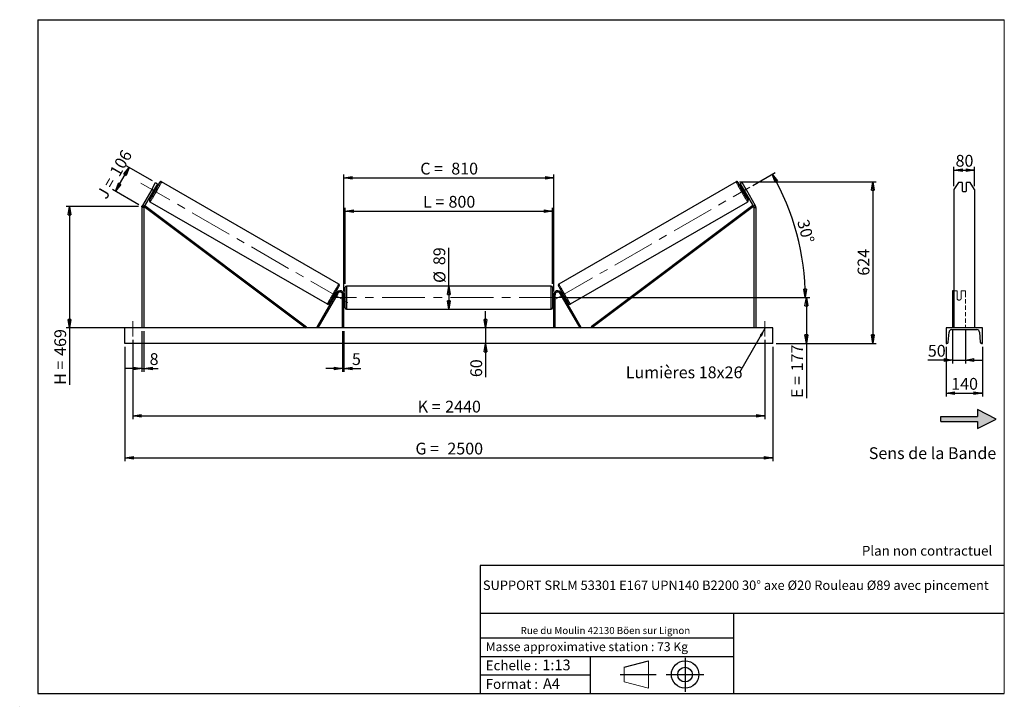
# Model space of a CAD drawing. Units: millimetres. Extents: x 0 to 292, y 1 to 205.
import ezdxf

# ---------------------------------------------------------------- set-up
doc = ezdxf.new("R2010")
doc.units = ezdxf.units.MM
doc.header["$PDSIZE"] = -1
doc.linetypes.add('CENTERX2', pattern=[20.32, 12.7, -2.54, 2.54, -2.54])
doc.linetypes.add('HIDDEN', pattern=[1.905, 1.27, -0.635])
doc.layers.add('SLD-0', color=7, linetype='Continuous')
doc.styles.add('SLDTEXTSTYLE0', font='TXT', dxfattribs={"width": 0.75})
doc.styles.add('SLDTEXTSTYLE2', font='TXT', dxfattribs={"width": 0.666667})
doc.dimstyles.new('SLDDIMSTYLE0', dxfattribs={"dimtxt": 3.501, "dimasz": 2.5, "dimexe": 0, "dimexo": 0.0625, "dimgap": 0.87525, "dimtad": 1, "dimdec": 0, "dimlfac": 13, "dimrnd": 1e-09, "dimzin": 12, "dimdsep": 46, "dimtxsty": 'SLDTEXTSTYLE0', "dimblk1": 'CLOSED', "dimblk2": 'CLOSED', "dimsah": 1, "dimcen": 0.09, "dimadec": 0, "dimazin": 3, "dimtfac": 1, "dimtofl": 0, "dimtmove": 0, "dimatfit": 3, "dimldrblk": 'CLOSED', "dimfxl": 0, "dimfrac": 2, "dimtolj": 1, "dimtzin": 12, "dimarcsym": 0})
doc.dimstyles.new('SLDDIMSTYLE1', dxfattribs={"dimtxt": 3.501, "dimasz": 2.5, "dimexe": 0, "dimexo": 0.0625, "dimgap": 0.87525, "dimtad": 1, "dimdec": 0, "dimlfac": 13, "dimrnd": 1e-09, "dimzin": 12, "dimdsep": 46, "dimtxsty": 'SLDTEXTSTYLE0', "dimblk1": 'CLOSED', "dimblk2": 'CLOSED', "dimsah": 1, "dimcen": 0.09, "dimadec": 0, "dimazin": 3, "dimtfac": 1, "dimtmove": 0, "dimatfit": 0, "dimldrblk": 'CLOSED', "dimfxl": 0, "dimfrac": 2, "dimtolj": 1, "dimtzin": 12, "dimarcsym": 0})
doc.dimstyles.new('SLDDIMSTYLE2', dxfattribs={"dimtxt": 3.501, "dimasz": 2.5, "dimexe": 0, "dimexo": 0.0625, "dimgap": 0.87525, "dimtad": 1, "dimdec": 4, "dimlfac": 13, "dimzin": 12, "dimdsep": 46, "dimtxsty": 'SLDTEXTSTYLE0', "dimblk1": 'CLOSED', "dimblk2": 'CLOSED', "dimsah": 1, "dimcen": 0.09, "dimadec": 0, "dimazin": 3, "dimtfac": 1, "dimtofl": 0, "dimtmove": 0, "dimatfit": 3, "dimldrblk": 'CLOSED', "dimfxl": 0, "dimfrac": 2, "dimtolj": 1, "dimtzin": 12, "dimarcsym": 0})
doc.dimstyles.new('SLDDIMSTYLE3', dxfattribs={"dimtxt": 0.18, "dimasz": 2.5, "dimexe": 0, "dimexo": 0.0625, "dimgap": 0, "dimtad": 0, "dimtih": 1, "dimtoh": 1, "dimdec": 0, "dimrnd": 1e-09, "dimzin": 0, "dimdsep": 46, "dimtxsty": 'Standard', "dimsah": 1, "dimcen": 0.09, "dimadec": 0, "dimazin": 0, "dimtfac": 2.5, "dimtdec": 0, "dimtofl": 0, "dimtmove": 0, "dimatfit": 3, "dimfxl": 0, "dimfrac": 2, "dimtolj": 1, "dimtzin": 0, "dimarcsym": 0})

# ---------------------------------------------------------------- blocks, each defined once
blk = doc.blocks.new('Bloc2')
at = {"linetype": 'Continuous'}
blk.add_hatch(color=7, dxfattribs=at).paths.add_polyline_path([(1970.8, 498.6), (2010, 518.6), (1970.8, 538.6), (1970.8, 523.6), (1894.5, 523.6), (1894.5, 513.6), (1970.8, 513.6)], flags=0)
at = {"layer": 'SLD-0', "color": 7}
for p, q in [((1970.8, 538.6), (1970.8, 523.6)), ((2010, 518.6), (1970.8, 538.6)), ((1894.5, 513.6), (1894.5, 523.6)), ((1894.5, 523.6), (1970.8, 523.6)), ((1894.5, 513.6), (1970.8, 513.6)), ((1970.8, 498.6), (2010, 518.6)), ((1970.8, 513.6), (1970.8, 498.6))]:
    blk.add_line(p, q, dxfattribs=at)
blk = doc.blocks.new('Bloc1')
at = {"color": 7, "linetype": 'Continuous', "lineweight": 0}
blk.add_point((27.17, 41.63), dxfattribs=at)
at = {"layer": 'SLD-0'}
for p, q in [((9.1, 43.82), (16.35, 45.7)), ((27.17, 46.64), (27.17, 36.52)), ((7.87, 41.63), (18.56, 41.63)), ((21.6, 41.63), (32.77, 41.63))]:
    blk.add_line(p, q, dxfattribs=at)
at = {"layer": 'SLD-0', "color": 7, "linetype": 'Continuous', "lineweight": 18}
for p, q in [((16.35, 45.7), (16.35, 37.56)), ((9.1, 39.44), (9.1, 43.82)), ((9.1, 39.44), (16.35, 37.56))]:
    blk.add_line(p, q, dxfattribs=at)
at = {"layer": 'SLD-0'}
for radius in [4.07, 2.19]:
    blk.add_circle((27.17, 41.63), radius, dxfattribs=at)
blk = doc.blocks.new('SW_NOTE_0')
at = {"color": 0, "linetype": 'Continuous', "lineweight": 0, "insert": (28.37, -0.09), "char_height": 2.1167, "attachment_point": 2, "style": 'SLDTEXTSTYLE0'}
blk.add_mtext('Rue du Moulin 42130 Böen sur Lignon', dxfattribs=at)
blk = doc.blocks.new('_Closed')
at = {"color": 0, "linetype": 'ByBlock', "lineweight": -2}
for p, q in [((-1, 0.166667), (0, 0)), ((-1, 0.166667), (-1, -0.166667)), ((0, 0), (-1, -0.166667)), ((0, 0), (-1, 0))]:
    blk.add_line(p, q, dxfattribs=at)
blk = doc.blocks.new('_D')
at = {"layer": 'SLD-0'}
for p, q in [((28.08, 154.07), (32.15, 161.13)), ((39.13, 157.1), (31.29, 161.63)), ((35.06, 150.04), (27.21, 154.57))]:
    blk.add_line(p, q, dxfattribs=at)
at = {"layer": 'SLD-0', "xscale": 2.5, "yscale": 2.5}
for p, rotation in [((32.15, 161.13), 59.99999999999978), ((28.08, 154.07), 239.9999999999998)]:
    blk.add_blockref('_Closed', p, dxfattribs=dict(at, rotation=rotation))
at = {"layer": 'SLD-0', "char_height": 3.501, "attachment_point": 1, "rotation": 60}
for s, insert, style in [('106', (26.18, 159.82), 'SLDTEXTSTYLE0'), ('J =', (22.35, 153.17), 'SLDTEXTSTYLE2')]:
    blk.add_mtext(s, dxfattribs=dict(at, insert=insert, style=style))
blk = doc.blocks.new('_D_1')
at = {"layer": 'SLD-0'}
for p, q in [((34.92, 149.54), (13.45, 149.54)), ((14.45, 149.54), (14.45, 113.47)), ((34.92, 113.47), (13.45, 113.47)), ((14.45, 113.47), (14.45, 96.54))]:
    blk.add_line(p, q, dxfattribs=at)
at = {"layer": 'SLD-0', "xscale": 2.5, "yscale": 2.5}
for p, rotation in [((14.45, 149.54), 90.0000000000004), ((14.45, 113.47), 270.0000000000004)]:
    blk.add_blockref('_Closed', p, dxfattribs=dict(at, rotation=rotation))
at = {"layer": 'SLD-0', "char_height": 3.501, "attachment_point": 1, "rotation": 90}
for s, insert, style in [('469', (9.94, 105.15), 'SLDTEXTSTYLE0'), ('H =', (9.94, 96.54), 'SLDTEXTSTYLE2')]:
    blk.add_mtext(s, dxfattribs=dict(at, insert=insert, style=style))
blk = doc.blocks.new('_D_2')
at = {"layer": 'SLD-0', "color": 7}
for p, q in [((30.92, 107.85), (30.92, 73.85)), ((223.23, 107.85), (223.23, 73.85)), ((30.92, 74.85), (223.23, 74.85))]:
    blk.add_line(p, q, dxfattribs=at)
at = {"layer": 'SLD-0', "color": 7, "xscale": 2.5, "yscale": 2.5}
for p, rotation in [((30.92, 74.85, 0.56), 180), ((223.23, 74.85, 0.56), 360)]:
    blk.add_blockref('_Closed', p, dxfattribs=dict(at, rotation=rotation))
at = {"layer": 'SLD-0', "color": 7, "char_height": 3.501, "attachment_point": 1}
for s, insert, style in [('G =', (117.16, 79.36), 'SLDTEXTSTYLE2'), ('2500', (126.64, 79.36), 'SLDTEXTSTYLE0')]:
    blk.add_mtext(s, dxfattribs=dict(at, insert=insert, style=style))
blk = doc.blocks.new('_D_3')
at = {"layer": 'SLD-0', "color": 7}
for p, q in [((33.23, 109.93), (33.23, 86.31)), ((220.92, 109.93), (220.92, 86.31)), ((33.23, 87.31), (220.92, 87.31))]:
    blk.add_line(p, q, dxfattribs=at)
at = {"layer": 'SLD-0', "color": 7, "xscale": 2.5, "yscale": 2.5, "rotation": 180.0000000000004}
blk.add_blockref('_Closed', (33.23, 87.31, 0.56), dxfattribs=at)
at = {"layer": 'SLD-0', "color": 7, "xscale": 2.5, "yscale": 2.5}
blk.add_blockref('_Closed', (220.92, 87.31, 0.56), dxfattribs=at)
at = {"layer": 'SLD-0', "color": 7, "char_height": 3.501, "attachment_point": 1}
for s, insert, style in [('K =', (117.81, 91.82), 'SLDTEXTSTYLE2'), ('2440', (125.99, 91.82), 'SLDTEXTSTYLE0')]:
    blk.add_mtext(s, dxfattribs=dict(at, insert=insert, style=style))
blk = doc.blocks.new('_D_4')
at = {"layer": 'SLD-0', "color": 7}
for p, q in [((95.54, 112.47), (95.54, 100.42)), ((95.92, 112.47), (95.92, 100.42)), ((95.54, 101.42), (90.54, 101.42)), ((95.54, 101.42), (95.92, 101.42)), ((95.92, 101.42), (100.9, 101.42))]:
    blk.add_line(p, q, dxfattribs=at)
at = {"layer": 'SLD-0', "color": 7, "xscale": 2.5, "yscale": 2.5}
blk.add_blockref('_Closed', (95.54, 101.42, 0.56), dxfattribs=at)
at = {"layer": 'SLD-0', "color": 7, "xscale": 2.5, "yscale": 2.5, "rotation": 180.0000000000004}
blk.add_blockref('_Closed', (95.92, 101.42, 0.56), dxfattribs=at)
at = {"layer": 'SLD-0', "color": 7, "insert": (98.31, 105.93), "char_height": 3.5, "attachment_point": 1, "style": 'SLDTEXTSTYLE0'}
blk.add_mtext('5', dxfattribs=at)
blk = doc.blocks.new('_D_5')
at = {"layer": 'SLD-0', "color": 7}
for p, q in [((137.98, 113.47), (137.98, 118.47)), ((137.98, 113.47), (137.98, 108.85)), ((137.98, 108.85), (137.98, 98.83))]:
    blk.add_line(p, q, dxfattribs=at)
at = {"layer": 'SLD-0', "color": 7, "xscale": 2.5, "yscale": 2.5}
for p, rotation in [((137.98, 113.47, 0.56), 270.0000000000004), ((137.98, 108.85, 0.56), 90.0000000000004)]:
    blk.add_blockref('_Closed', p, dxfattribs=dict(at, rotation=rotation))
at = {"layer": 'SLD-0', "color": 7, "insert": (133.46, 98.83), "char_height": 3.501, "attachment_point": 1, "rotation": 90, "style": 'SLDTEXTSTYLE0'}
blk.add_mtext('60', dxfattribs=at)
blk = doc.blocks.new('_D_6')
at = {"layer": 'SLD-0', "color": 7}
for p, q in [((161.61, 122.47), (234.23, 122.47)), ((233.23, 122.47), (233.23, 108.85)), ((224.23, 108.85), (234.23, 108.85)), ((233.23, 108.85), (233.23, 92.62))]:
    blk.add_line(p, q, dxfattribs=at)
at = {"layer": 'SLD-0', "color": 7, "xscale": 2.5, "yscale": 2.5}
for p, rotation in [((233.23, 122.47, 0.56), 90.0000000000004), ((233.23, 108.85, 0.56), 270.0000000000004)]:
    blk.add_blockref('_Closed', p, dxfattribs=dict(at, rotation=rotation))
at = {"layer": 'SLD-0', "color": 7, "char_height": 3.501, "attachment_point": 1, "rotation": 90}
for s, insert, style in [('177', (228.72, 100.54), 'SLDTEXTSTYLE0'), ('E =', (228.72, 92.62), 'SLDTEXTSTYLE2')]:
    blk.add_mtext(s, dxfattribs=dict(at, insert=insert, style=style))
blk = doc.blocks.new('_D_7')
at = {"layer": 'SLD-0', "color": 7}
for p, q in [((217.29, 155.74), (223.95, 159.59)), ((161.61, 122.47), (233.89, 122.47))]:
    blk.add_line(p, q, dxfattribs=at)
blk.add_arc((159.65, 122.47), 73.24, 0, 30, dxfattribs=at)
at = {"layer": 'SLD-0', "color": 7, "xscale": 2.5, "yscale": 2.5}
for p, rotation in [((223.08, 159.09, 0.56), 119.0225252881074), ((232.89, 122.47, 0.56), 270.9774747118931)]:
    blk.add_blockref('_Closed', p, dxfattribs=dict(at, rotation=rotation))
at = {"layer": 'SLD-0', "color": 7, "insert": (233.85, 145.99), "char_height": 3.501, "attachment_point": 1, "rotation": 285, "style": 'SLDTEXTSTYLE0'}
blk.add_mtext('30°', dxfattribs=at)
blk = doc.blocks.new('_D_8')
at = {"layer": 'SLD-0', "color": 7}
for q in [(127.08, 137.26), (127.08, 119.04)]:
    blk.add_line((127.08, 125.89), q, dxfattribs=at)
at = {"layer": 'SLD-0', "color": 7, "xscale": 2.5, "yscale": 2.5}
for p, rotation in [((127.08, 125.89, 0.56), 90.0000000000004), ((127.08, 119.04, 0.56), 270.0000000000004)]:
    blk.add_blockref('_Closed', p, dxfattribs=dict(at, rotation=rotation))
at = {"layer": 'SLD-0', "color": 7, "char_height": 3.501, "attachment_point": 1, "rotation": 90, "style": 'SLDTEXTSTYLE0'}
for s, insert in [('89', (122.51, 132.09)), ('%%c', (122.56, 126.81))]:
    blk.add_mtext(s, dxfattribs=dict(at, insert=insert))
blk = doc.blocks.new('_D_9')
at = {"layer": 'SLD-0', "color": 7}
for p, q in [((96.31, 126.51), (96.31, 149.15)), ((157.84, 126.51), (157.84, 149.15)), ((96.31, 148.15), (157.84, 148.15))]:
    blk.add_line(p, q, dxfattribs=at)
at = {"layer": 'SLD-0', "color": 7, "xscale": 2.5, "yscale": 2.5, "rotation": 180.0000000000004}
blk.add_blockref('_Closed', (96.31, 148.15, 0.56), dxfattribs=at)
at = {"layer": 'SLD-0', "color": 7, "xscale": 2.5, "yscale": 2.5}
blk.add_blockref('_Closed', (157.84, 148.15, 0.56), dxfattribs=at)
at = {"layer": 'SLD-0', "color": 7, "char_height": 3.501, "attachment_point": 1}
for s, insert, style in [('L =', (119.41, 152.66), 'SLDTEXTSTYLE2'), ('800', (126.98, 152.66), 'SLDTEXTSTYLE0')]:
    blk.add_mtext(s, dxfattribs=dict(at, insert=insert, style=style))
blk = doc.blocks.new('_D_10')
at = {"layer": 'SLD-0', "color": 7}
for p, q in [((95.92, 124.31), (95.92, 159)), ((95.92, 158), (158.23, 158)), ((158.23, 124.31), (158.23, 159))]:
    blk.add_line(p, q, dxfattribs=at)
at = {"layer": 'SLD-0', "color": 7, "xscale": 2.5, "yscale": 2.5, "rotation": 180.0000000000004}
blk.add_blockref('_Closed', (95.92, 158, 0.56), dxfattribs=at)
at = {"layer": 'SLD-0', "color": 7, "xscale": 2.5, "yscale": 2.5}
blk.add_blockref('_Closed', (158.23, 158, 0.56), dxfattribs=at)
at = {"layer": 'SLD-0', "color": 7, "char_height": 3.501, "attachment_point": 1}
for s, insert, style in [('C =', (118.59, 162.52), 'SLDTEXTSTYLE2'), ('810', (127.8, 162.52), 'SLDTEXTSTYLE0')]:
    blk.add_mtext(s, dxfattribs=dict(at, insert=insert, style=style))
blk = doc.blocks.new('_D_11')
at = {"layer": 'SLD-0', "color": 7}
for p, q in [((35.92, 112.47), (35.92, 100.42)), ((36.54, 112.47), (36.54, 100.42)), ((35.92, 101.42), (30.92, 101.42)), ((35.92, 101.42), (36.54, 101.42)), ((36.54, 101.42), (40.82, 101.42))]:
    blk.add_line(p, q, dxfattribs=at)
at = {"layer": 'SLD-0', "color": 7, "xscale": 2.5, "yscale": 2.5}
blk.add_blockref('_Closed', (35.92, 101.42, 0.56), dxfattribs=at)
at = {"layer": 'SLD-0', "color": 7, "xscale": 2.5, "yscale": 2.5, "rotation": 180.0000000000004}
blk.add_blockref('_Closed', (36.54, 101.42, 0.56), dxfattribs=at)
at = {"layer": 'SLD-0', "color": 7, "insert": (38.23, 105.93), "char_height": 3.5, "attachment_point": 1, "style": 'SLDTEXTSTYLE0'}
blk.add_mtext('8', dxfattribs=at)
blk = doc.blocks.new('_D_12')
at = {"layer": 'SLD-0', "color": 7}
for p, q in [((213.38, 156.86), (253.96, 156.86)), ((252.96, 156.86), (252.96, 108.85)), ((224.23, 108.85), (253.96, 108.85))]:
    blk.add_line(p, q, dxfattribs=at)
at = {"layer": 'SLD-0', "color": 7, "xscale": 2.5, "yscale": 2.5}
for p, rotation in [((252.96, 156.86, 0.56), 90.0000000000004), ((252.96, 108.85, 0.56), 270.0000000000004)]:
    blk.add_blockref('_Closed', p, dxfattribs=dict(at, rotation=rotation))
at = {"layer": 'SLD-0', "color": 7, "insert": (248.45, 128.98), "char_height": 3.501, "attachment_point": 1, "rotation": 90, "style": 'SLDTEXTSTYLE0'}
blk.add_mtext('624', dxfattribs=at)
blk = doc.blocks.new('SW_NOTE_0_1')
at = {"layer": 'SLD-0', "color": 0, "insert": (-33.8, 1.82), "char_height": 3.5, "attachment_point": 1, "style": 'SLDTEXTSTYLE0'}
blk.add_mtext('Lumières 18x26', dxfattribs=at)
blk = doc.blocks.new('_D_13')
at = {"layer": 'SLD-0', "color": 7}
for p, q in [((277.04, 155.6), (277.04, 161.33)), ((283.19, 155.6), (283.19, 161.33)), ((277.04, 160.33), (283.19, 160.33))]:
    blk.add_line(p, q, dxfattribs=at)
at = {"layer": 'SLD-0', "color": 7, "xscale": 2.5, "yscale": 2.5, "rotation": 180.0000000000004}
blk.add_blockref('_Closed', (277.04, 160.33), dxfattribs=at)
at = {"layer": 'SLD-0', "color": 7, "xscale": 2.5, "yscale": 2.5}
blk.add_blockref('_Closed', (283.19, 160.33), dxfattribs=at)
at = {"layer": 'SLD-0', "color": 7, "insert": (277.53, 164.84), "char_height": 3.501, "attachment_point": 1, "style": 'SLDTEXTSTYLE0'}
blk.add_mtext('80', dxfattribs=at)
blk = doc.blocks.new('_D_14')
at = {"layer": 'SLD-0', "color": 7}
for p, q in [((276.65, 112.66), (276.65, 102.9)), ((280.5, 112.66), (280.5, 102.9)), ((276.65, 103.9), (269.3, 103.9)), ((276.65, 103.9), (280.5, 103.9)), ((280.5, 103.9), (285.5, 103.9))]:
    blk.add_line(p, q, dxfattribs=at)
at = {"layer": 'SLD-0', "color": 7, "xscale": 2.5, "yscale": 2.5}
blk.add_blockref('_Closed', (276.65, 103.9), dxfattribs=at)
at = {"layer": 'SLD-0', "color": 7, "xscale": 2.5, "yscale": 2.5, "rotation": 180.0000000000005}
blk.add_blockref('_Closed', (280.5, 103.9), dxfattribs=at)
at = {"layer": 'SLD-0', "color": 7, "insert": (269.3, 108.41), "char_height": 3.501, "attachment_point": 1, "style": 'SLDTEXTSTYLE0'}
blk.add_mtext('50', dxfattribs=at)
blk = doc.blocks.new('_D_15')
at = {"layer": 'SLD-0', "color": 7}
for p, q in [((274.73, 107.85), (274.73, 93.08)), ((285.5, 107.85), (285.5, 93.08)), ((274.73, 94.08), (285.5, 94.08))]:
    blk.add_line(p, q, dxfattribs=at)
at = {"layer": 'SLD-0', "color": 7, "xscale": 2.5, "yscale": 2.5, "rotation": 180.0000000000004}
blk.add_blockref('_Closed', (274.73, 94.08), dxfattribs=at)
at = {"layer": 'SLD-0', "color": 7, "xscale": 2.5, "yscale": 2.5}
blk.add_blockref('_Closed', (285.5, 94.08), dxfattribs=at)
at = {"layer": 'SLD-0', "color": 7, "insert": (276.24, 98.59), "char_height": 3.501, "attachment_point": 1, "style": 'SLDTEXTSTYLE0'}
blk.add_mtext('140', dxfattribs=at)

msp = doc.modelspace()

# ---------------------------------------------------------------- linework, layer by layer
at = {"color": 7, "linetype": 'Continuous', "lineweight": 18}
for p, q in [((292, 205), (5, 205)), ((5, 205), (5, 4.8673676)), ((292, 4.8673676), (292, 205)), ((4.9378781, 61.1667378), (5, 61.1667378))]:
    msp.add_line(p, q, dxfattribs=at)
at = {"color": 7, "linetype": 'Continuous', "lineweight": 25}
for p, q in [((38.8414561, 154.6003197), (39.9953011, 156.5988405)), ((40.52824, 156.2911476), (39.374395, 154.2926268)), ((40.1080181, 154.7573), (39.75901, 154.9588004)), ((39.9953011, 156.5988405), (40.52824, 156.2911476)), ((94.3800967, 126.4876973), (41.7679341, 156.863343)), ((212.3821583, 156.863343), (159.7699958, 126.4876973)), ((214.1547913, 156.5988405), (213.6218524, 156.2911476)), ((213.6218524, 156.2911476), (214.7756975, 154.2926268)), ((214.3910824, 154.9588004), (214.0420743, 154.7573)), ((215.3086363, 154.6003197), (214.1547913, 156.5988405)), ((278.3709115, 156.5988405), (277.0385649, 154.6003197)), ((279.5001032, 156.5988405), (278.3709115, 156.5988405)), ((279.5001032, 156.5988405), (279.5001032, 154.2006155)), ((280.7308725, 154.2006155), (280.7308725, 156.5988405)), ((281.8600643, 156.5988405), (280.7308725, 156.5988405)), ((283.1924109, 154.6003197), (281.8600643, 156.5988405)), ((38.8414561, 154.6003197), (36.0860892, 149.8278927)), ((39.374395, 154.2926268), (36.6190281, 149.5201998)), ((39.374395, 154.2926268), (38.8414561, 154.6003197)), ((38.98978, 153.6264532), (39.3387881, 153.4249528)), ((39.0997184, 153.8168854), (39.1936737, 153.7626406)), ((39.1936737, 153.7626406), (39.7430176, 154.7141279)), ((39.7430176, 154.7141279), (39.6490623, 154.7683681)), ((214.4070748, 154.7141279), (214.5010301, 154.7683681)), ((214.9564187, 153.7626406), (214.4070748, 154.7141279)), ((214.7756975, 154.2926268), (215.3086363, 154.6003197)), ((214.7756975, 154.2926268), (217.5310643, 149.5201998)), ((214.8113044, 153.4249528), (215.1603125, 153.6264532)), ((215.050374, 153.8168854), (214.9564187, 153.7626406)), ((215.3086363, 154.6003197), (218.0640032, 149.8278927)), ((277.0385649, 154.6003197), (277.0385649, 149.8278927)), ((283.1924109, 154.6003197), (283.1924109, 149.8278927)), ((36.5365812, 149.2125068), (35.9212045, 149.2125068)), ((35.9212045, 149.2125068), (35.9212045, 113.4668196)), ((36.0860892, 149.8278927), (36.6190281, 149.5201998)), ((36.5365812, 149.2125068), (36.5365812, 113.4668196)), ((36.6190281, 149.5201998), (36.8501383, 149.827636)), ((36.6190281, 149.5201998), (84.5789473, 113.4668196)), ((36.8501383, 149.827636), (84.810062, 113.774255)), ((38.3448577, 150.9344025), (90.9570202, 120.5587545)), ((163.1930722, 120.5587545), (215.8052347, 150.9344025)), ((217.2999542, 149.827636), (169.3400304, 113.774255)), ((217.5310643, 149.5201998), (169.5711451, 113.4668196)), ((217.5310643, 149.5201998), (217.2999542, 149.827636)), ((218.0640032, 149.8278927), (217.5310643, 149.5201998)), ((217.6135113, 149.2125068), (217.6135113, 113.4668196)), ((217.6135113, 149.2125068), (218.228888, 149.2125068)), ((218.228888, 149.2125068), (218.228888, 113.4668196)), ((277.0385649, 149.8278927), (277.0385649, 149.2125068)), ((277.0385649, 149.2125068), (277.0385649, 113.4668196)), ((283.1924109, 149.8278927), (283.1924109, 149.2125068)), ((283.1924109, 149.2125068), (283.1924109, 113.4668196)), ((157.4596624, 125.8898971), (96.69043, 125.8898971)), ((93.7680945, 123.8898965), (87.8613567, 113.6591273)), ((94.1011813, 123.697589), (88.1944412, 113.4668196)), ((93.4041829, 122.4641895), (93.9535223, 123.415675)), ((93.7190513, 123.8049541), (93.4480061, 123.9614427)), ((93.5539373, 123.6463771), (93.6091083, 123.6145242)), ((94.1011813, 123.697589), (93.7680945, 123.8898965)), ((93.9421951, 123.4222167), (93.9535223, 123.415675)), ((95.5365849, 113.4668196), (95.5365849, 123.312974)), ((95.9212, 123.312974), (95.5365849, 123.312974)), ((95.9212, 113.4668196), (95.9212, 123.312974)), ((96.305815, 123.2360507), (95.9212, 123.2360507)), ((95.9981221, 123.01616), (95.9212, 123.01616)), ((95.9981221, 121.9174791), (95.9981221, 123.01616)), ((96.305815, 119.4283581), (96.305815, 125.5052809)), ((157.8442774, 125.5052809), (157.8442774, 122.4668195)), ((158.2288925, 123.2360507), (157.8442774, 123.2360507)), ((158.1519704, 123.01616), (158.2288925, 123.01616)), ((158.1519704, 121.9174791), (158.1519704, 123.01616)), ((158.2288925, 123.312974), (158.6135075, 123.312974)), ((158.2288925, 113.4668196), (158.2288925, 123.312974)), ((158.6135075, 113.4668196), (158.6135075, 123.312974)), ((160.0489111, 123.697589), (160.3819979, 123.8898965)), ((160.0489111, 123.697589), (165.9556512, 113.4668196)), ((160.2078973, 123.4222167), (160.1965702, 123.415675)), ((160.7459095, 122.4641895), (160.1965702, 123.415675)), ((160.3819979, 123.8898965), (166.2887357, 113.6591273)), ((160.7020863, 123.9614427), (160.4310411, 123.8049541)), ((160.5961551, 123.6463771), (160.5409841, 123.6145242)), ((277.0385649, 124.4668202), (276.6539493, 124.4668202)), ((276.6539493, 124.4668202), (276.6539493, 123.8898965)), ((276.6539493, 123.8898965), (276.6539493, 113.6591273)), ((92.6787761, 122.6290955), (92.9498213, 122.4726075)), ((93.0597667, 122.663038), (93.0045957, 122.694891)), ((93.4041829, 122.4641895), (93.3928535, 122.4707305)), ((95.9212, 121.9174791), (95.9981221, 121.9174791)), ((95.9212, 121.6975889), (96.305815, 121.6975889)), ((157.8442774, 122.4668195), (157.8442774, 119.4283581)), ((157.8442774, 121.6975889), (158.2288925, 121.6975889)), ((158.2288925, 121.9174791), (158.1519704, 121.9174791)), ((160.7459095, 122.4641895), (160.757239, 122.4707305)), ((161.0903258, 122.663038), (161.1454967, 122.694891)), ((161.2002711, 122.4726075), (161.4713164, 122.6290955)), ((96.69043, 119.0437426), (157.4596624, 119.0437426)), ((223.2288924, 113.4668196), (30.9212001, 113.4668196)), ((30.9212001, 108.8514351), (30.9212001, 113.4668196)), ((84.810062, 113.774255), (84.5789473, 113.4668196)), ((88.1944412, 113.4668196), (87.8613567, 113.6591273)), ((165.9556512, 113.4668196), (166.2887357, 113.6591273)), ((169.3400304, 113.774255), (169.5711451, 113.4668196)), ((223.2288924, 108.8514351), (223.2288924, 113.4668196)), ((274.7308725, 113.4668196), (274.7308725, 108.8514351)), ((285.5001033, 113.4668196), (274.7308725, 113.4668196)), ((275.3541597, 109.2073706), (275.5791678, 112.2164868)), ((276.3462572, 112.9283581), (283.8847186, 112.9283581)), ((284.651808, 112.2164868), (284.8768161, 109.2073706)), ((285.5001033, 108.8514351), (285.5001033, 113.4668196)), ((223.2288924, 108.8514351), (30.9212001, 108.8514351)), ((274.7308725, 108.8514351), (274.970615, 108.8514351)), ((285.2603608, 108.8514351), (285.5001033, 108.8514351))]:
    msp.add_line(p, q, dxfattribs=at)
at = {"color": 1, "linetype": 'Continuous', "lineweight": 25}
for p, q in [((96.69043, 125.8898971), (96.69043, 119.0437426)), ((157.4596624, 122.4668195), (157.4596624, 125.8898971)), ((157.4596624, 119.0437426), (157.4596624, 122.4668195))]:
    msp.add_line(p, q, dxfattribs=at)
at = {"color": 7, "linetype": 'HIDDEN', "lineweight": 18}
for p, q in [((277.9616417, 124.4668202), (277.0385649, 124.4668202)), ((277.9616417, 123.8898965), (277.9616417, 124.4668202)), ((277.9616417, 123.8898965), (277.9616417, 122.7390769)), ((279.192411, 124.4668202), (279.192411, 123.8898965)), ((280.5001033, 124.4668202), (279.192411, 124.4668202)), ((279.192411, 122.7390769), (279.192411, 123.8898965)), ((280.5001033, 124.4668202), (280.5001033, 123.8898965)), ((280.5001033, 123.8898965), (280.5001033, 113.6591273)), ((277.9616417, 122.5467694), (277.9616417, 122.7390769)), ((277.9616417, 122.5467694), (277.9616417, 122.0052813)), ((279.192411, 122.5467694), (279.192411, 122.7390769)), ((279.192411, 122.0052813), (279.192411, 122.5467694))]:
    msp.add_line(p, q, dxfattribs=at)
at = {"color": 1, "linetype": 'Continuous', "lineweight": 25, "flags": 128}
for points in [[(41.7679341, 156.863343), (41.7674939, 156.8476853), (41.7532897, 156.8082821), (41.7254131, 156.7454542), (41.6841025, 156.659706), (41.629688, 156.5517299), (41.5626007, 156.4223924), (41.4833907, 156.2727389), (41.3926908, 156.1039752), (41.2912253, 155.917454), (41.1798288, 155.7146836), (41.0593816, 155.4972917), (40.9308556, 155.2670297), (40.7952963, 155.0257501), (40.6537857, 154.7754015), (40.5074609, 154.5179919), (40.3575048, 154.2555985), (40.2051278, 153.9903349), (40.0515496, 153.7243332), (39.8980172, 153.459739), (39.7457502, 153.1986798), (39.5959959, 152.9432556), (39.449937, 152.6955295), (39.3087657, 152.4574869), (39.173619, 152.2310534), (39.0455699, 152.0180448), (38.9256729, 151.8201848), (38.8148632, 151.6390578), (38.714058, 151.4761262), (38.6240642, 151.3326991), (38.545597, 151.2099364), (38.4792983, 151.1088217), (38.4256908, 151.0301711), (38.3852238, 150.9746173), (38.3582, 150.9426096), (38.3448577, 150.9344025), (38.3448485, 150.9344048)], [(212.3821583, 156.863343), (212.3825985, 156.8476853), (212.3968027, 156.8082821), (212.4246794, 156.7454542), (212.46599, 156.659706), (212.5204044, 156.5517299), (212.5874917, 156.4223924), (212.6667017, 156.2727389), (212.7574017, 156.1039752), (212.8588671, 155.917454), (212.9702636, 155.7146836), (213.0907108, 155.4972917), (213.2192368, 155.2670297), (213.3547961, 155.0257501), (213.4963067, 154.7754015), (213.6426315, 154.5179919), (213.7925876, 154.2555985), (213.9449646, 153.9903349), (214.0985428, 153.7243332), (214.2520752, 153.459739), (214.4043422, 153.1986798), (214.5540966, 152.9432556), (214.7001554, 152.6955295), (214.8413268, 152.4574869), (214.9764734, 152.2310534), (215.1045225, 152.0180448), (215.2244196, 151.8201848), (215.3352292, 151.6390578), (215.4360344, 151.4761262), (215.5260282, 151.3326991), (215.6044955, 151.2099364), (215.6707942, 151.1088217), (215.7244017, 151.0301711), (215.7648686, 150.9746173), (215.7918925, 150.9426096), (215.8052347, 150.9344002)], [(38.2597789, 151.6020135), (38.2477021, 151.5767274), (38.2195321, 151.5142778), (38.2049793, 151.4751634), (38.2041724, 151.4597395), (38.2171295, 151.4681461), (38.2437315, 151.5003073), (38.2830523, 151.5549648)], [(215.8903135, 151.6020135), (215.9023903, 151.5767274), (215.9305604, 151.5142778), (215.9451131, 151.4751634), (215.94592, 151.4597395), (215.9329629, 151.4681461), (215.9063609, 151.5003073), (215.8667651, 151.5553614)], [(90.9570202, 120.5587545), (90.9703671, 120.5669616), (90.9973841, 120.5989704), (91.0378579, 120.6545237), (91.0914631, 120.7331743), (91.1577641, 120.8342884), (91.236229, 120.9570522), (91.3262275, 121.1004776), (91.4270327, 121.2634098), (91.5378331, 121.4445363), (91.6577393, 121.6423996), (91.7857816, 121.855406), (91.9209351, 122.0818406), (92.0621041, 122.3198803), (92.2081584, 122.5676087), (92.3579197, 122.8230312), (92.5101797, 123.084091), (92.6637167, 123.3486875), (92.8172927, 123.6146881), (92.9696719, 123.8799528), (93.1196258, 124.1423451), (93.2659483, 124.3997523), (93.4074589, 124.6501033), (93.5430228, 124.8913806), (93.6715464, 125.1216425), (93.7919914, 125.3390356), (93.9033948, 125.5418071), (94.0048533, 125.7283272), (94.0955533, 125.8970932), (94.1747655, 126.0467467), (94.2418506, 126.1760819), (94.2962673, 126.2840569), (94.3375779, 126.369805), (94.3654523, 126.4326329), (94.3796634, 126.4720362), (94.3800967, 126.4876973), (94.3800967, 126.4876973)], [(163.1930722, 120.5587545), (163.1797253, 120.5669616), (163.1527084, 120.5989704), (163.1122345, 120.6545237), (163.0586293, 120.7331743), (162.9923283, 120.8342884), (162.9138634, 120.9570522), (162.823865, 121.1004776), (162.7230597, 121.2634098), (162.6122593, 121.4445363), (162.4923531, 121.6423996), (162.3643109, 121.855406), (162.2291573, 122.0818406), (162.0879883, 122.3198803), (161.941934, 122.5676087), (161.7921727, 122.8230312), (161.6399127, 123.084091), (161.4863757, 123.3486875), (161.3327997, 123.6146881), (161.1804205, 123.8799528), (161.0304667, 124.1423451), (160.8841441, 124.3997523), (160.7426335, 124.6501033), (160.6070696, 124.8913806), (160.478546, 125.1216425), (160.358101, 125.3390356), (160.2466977, 125.5418071), (160.1452391, 125.7283272), (160.0545392, 125.8970932), (159.9753269, 126.0467467), (159.9082419, 126.1760819), (159.8538251, 126.2840569), (159.8125145, 126.369805), (159.7846402, 126.4326329), (159.770429, 126.4720362), (159.7699958, 126.4876973), (159.7699958, 126.4876973)]]:
    msp.add_lwpolyline(points, dxfattribs=at)
at = {"color": 7, "linetype": 'Continuous', "lineweight": 25}
for centre, radius, start, end in [((-21.9657033, 189.7107173), 71.3146128, 327.653773287, 332.336845196), ((90.9480904, 125.2206616), 58.8687377, 148.031587213, 149.844818146), ((276.0608149, 189.6772517), 71.2502783, 207.657737079, 212.34675878), ((173.2406293, 131.2095064), 47.1803937, 29.990605196, 32.503336571), ((74.1242248, 133.1823649), 40.31801, 149.804064808, 152.815385911), ((16.8669743, 167.2873509), 26.1036261, 328.794028677, 331.205747651), ((29.2299518, 160.1495156), 12.1411827, 326.367501243, 333.632562263), ((224.9201407, 160.1495156), 12.1411827, 206.367437737, 213.632498757), ((237.2831182, 167.2873509), 26.1036261, 208.794252349, 211.205971323), ((180.0258676, 133.1823649), 40.31801, 27.184614089, 30.195935192), ((280.1154879, 154.7681705), 0.8371481, 222.684625086, 317.315374914), ((37.1519693, 149.2125077), 1.2307692, 150, 180), ((37.1519693, 149.2125077), 0.6153846, 150, 180), ((216.9981231, 149.2125077), 0.6153846, 0, 30), ((216.9981231, 149.2125077), 1.2307692, 0, 30), ((23.5620887, 163.4162481), 80.2570124, 328.027624345, 331.991381273), ((96.6904308, 125.5052812), 0.3846154, 90, 180), ((157.4596616, 125.5052812), 0.3846154, 0, 90), ((230.5241297, 163.3782933), 80.1827302, 208.003846081, 211.973520899), ((70.6864793, 136.2146059), 26.0936967, 328.793645742, 331.206277881), ((94.7673539, 123.3129735), 1.1538462, 0, 150), ((92.8155651, 124.1085776), 1.332314, 328.662750141, 338.146613847), ((94.7673539, 123.3129735), 0.7692308, 0, 150), ((159.3827385, 123.3129735), 1.1538462, 30, 180), ((159.3827385, 123.3129735), 0.7692308, 30, 180), ((161.3345273, 124.1085776), 1.332314, 201.853386153, 211.337249859), ((183.4636131, 136.2146059), 26.0936967, 208.793722119, 211.206354258), ((92.2348371, 123.1034361), 1.3326687, 321.854546493, 331.335883412), ((161.9152553, 123.1034361), 1.3326687, 208.664116588, 218.145453507), ((96.6904308, 119.4283581), 0.3846154, 180, 270), ((157.4596616, 119.4283581), 0.3846154, 270, 0), ((276.3462571, 112.1591273), 0.7692308, 90, 175.723635379), ((283.8847187, 112.1591273), 0.7692308, 4.276364621, 90), ((274.970615, 109.2360504), 0.3846154, 270, 355.723635379), ((285.2603608, 109.2360504), 0.3846154, 184.276364621, 270)]:
    msp.add_arc(centre, radius, start, end, dxfattribs=at)
at = {"color": 1, "linetype": 'Continuous', "lineweight": 25}
for centre, radius, start, end in [((42.7643699, 155.3999238), 2.0161641, 139.005101744, 150.627861314), ((40.7966571, 156.8208673), 0.4566937, 331.263642793, 347.563002088), ((212.4586516, 156.2506973), 0.6511804, 28.541748476, 46.431544761), ((213.3524259, 156.8210401), 0.4557454, 192.485549407, 208.486944258)]:
    msp.add_arc(centre, radius, start, end, dxfattribs=at)
at = {"color": 7, "linetype": 'HIDDEN', "lineweight": 18}
msp.add_arc((278.5770263, 122.4668196), 0.7692308, 216.869897646, 323.130102354, dxfattribs=at)
at = {"color": 7, "linetype": 'Continuous', "lineweight": 25}
for points, knots in [([(41.1215355, 156.5662093), (41.1129504, 156.5533024), (41.084191, 156.5100652), (41.0484321, 156.4546294), (41.0181282, 156.4065229), (41.0155034, 156.4023561)], [0, 0, 0, 0, 0.2798940796, 0.9376268579, 1, 1, 1, 1]), ([(41.7679341, 156.863343), (41.7392863, 156.8772731), (41.6844866, 156.9039196), (41.597689, 156.9171829), (41.5188544, 156.9135618), (41.4499337, 156.8965556), (41.3928455, 156.8715922), (41.3480912, 156.8436792), (41.3144561, 156.8168357), (41.2881637, 156.7918019), (41.2646325, 156.7661179), (41.237662, 156.7332721), (41.2029295, 156.6863905), (41.164201, 156.6309464), (41.1324667, 156.5827954), (41.1215355, 156.5662093)], [0, 0, 0, 0, 0.0639506265, 0.1223299693, 0.1756162515, 0.2248303108, 0.2704026872, 0.3132748731, 0.3570586535, 0.4064503812, 0.469229593, 0.5591905807, 0.7128798901, 0.9010981433, 1, 1, 1, 1]), ([(213.0185434, 156.5813672), (213.012753, 156.5901664), (212.9857737, 156.6311655), (212.9463868, 156.687469), (212.9094256, 156.7376568), (212.8762301, 156.7766035), (212.8503917, 156.8034587), (212.8164918, 156.8329765), (212.7713664, 156.8640136), (212.7104045, 156.8933254), (212.6353661, 156.9134537), (212.5503207, 156.9174371), (212.4623512, 156.9027804), (212.4087356, 156.8764132), (212.3821583, 156.863343)], [0, 0, 0, 0, 0.0535920987, 0.249705892, 0.4609211683, 0.5416373861, 0.608969491, 0.6593095582, 0.7086885761, 0.7598191884, 0.8161308221, 0.8761507623, 0.938607808, 1, 1, 1, 1]), ([(38.243704, 151.5709549), (38.240582, 151.5645771), (38.2218077, 151.5262238), (38.2029652, 151.4837811), (38.1830443, 151.4347202), (38.1703098, 151.3976313), (38.1599552, 151.3583335), (38.1522556, 151.312444), (38.1498696, 151.2540746), (38.1584723, 151.1841404), (38.1833277, 151.1080124), (38.2277775, 151.0337922), (38.2827659, 150.9733923), (38.3272735, 150.9473839), (38.3456005, 150.9366744)], [0, 0, 0, 0, 0.04562783225, 0.27438572871, 0.40777280089, 0.50596451769, 0.57289686678, 0.62944413382, 0.68521950879, 0.744723058, 0.8098734821, 0.87879471153, 0.95009098948, 1, 1, 1, 1]), ([(215.8037675, 150.9362503), (215.8122728, 150.940382), (215.8488954, 150.958173), (215.8994691, 151.0069616), (215.9497021, 151.075161), (215.9805702, 151.1455053), (215.9962032, 151.21216), (216.0000917, 151.2716295), (215.9965678, 151.3213392), (215.9893527, 151.3613266), (215.9803152, 151.3954217), (215.9690116, 151.4293004), (215.9507529, 151.4754317), (215.9315349, 151.5191663), (215.9112574, 151.5608057), (215.906095, 151.5714065)], [0, 0, 0, 0, 0.0222589428, 0.0958441178, 0.1621183281, 0.2229202639, 0.2791439021, 0.3312637938, 0.3810641143, 0.4336915371, 0.4948284235, 0.5753997803, 0.6955035968, 0.9224790247, 1, 1, 1, 1]), ([(94.4284956, 125.7445007), (94.4345431, 125.7563566), (94.4593963, 125.8050808), (94.4923215, 125.8732479), (94.5224161, 125.9390132), (94.5418485, 125.9872766), (94.5546413, 126.0244851), (94.5650022, 126.0637614), (94.5726903, 126.1096569), (94.5750889, 126.168025), (94.5664734, 126.2379577), (94.5416288, 126.3140878), (94.497177, 126.3883092), (94.4421514, 126.4487396), (94.3975995, 126.4747689), (94.3792301, 126.4855011)], [0, 0, 0, 0, 0.0566322676, 0.2327414742, 0.4166274087, 0.5238500023, 0.6027805909, 0.6565840639, 0.7020394479, 0.7468742939, 0.7947056148, 0.8470762598, 0.9024782728, 0.9597903937, 1, 1, 1, 1]), ([(159.771589, 126.4859137), (159.7630423, 126.4817622), (159.7263773, 126.4639525), (159.675766, 126.4151385), (159.6255293, 126.3469394), (159.5946662, 126.2765931), (159.5790309, 126.2099404), (159.5751325, 126.1504693), (159.5786706, 126.1007601), (159.5858796, 126.0607715), (159.5949115, 126.0266859), (159.6062622, 125.9927416), (159.6241803, 125.9471501), (159.6521287, 125.8852167), (159.6854715, 125.8156535), (159.7120391, 125.7634177), (159.7204414, 125.7468975)], [0, 0, 0, 0, 0.0180708346, 0.0775222948, 0.1310668581, 0.1801900851, 0.2256133702, 0.2677235113, 0.3079584529, 0.3504766304, 0.3998707489, 0.4649657076, 0.5620002969, 0.7453786322, 0.9194729354, 1, 1, 1, 1]), ([(90.9570202, 120.5587545), (90.9856691, 120.5448271), (91.0404691, 120.5181865), (91.1272636, 120.5049121), (91.2060991, 120.5085374), (91.275021, 120.525543), (91.3321037, 120.550507), (91.3768576, 120.5784217), (91.4104998, 120.6052606), (91.4367873, 120.6302985), (91.4603196, 120.6559658), (91.4873461, 120.6889358), (91.5216084, 120.7349438), (91.5697319, 120.8047492), (91.6081355, 120.8619986), (91.6322641, 120.8995385), (91.6336063, 120.9016268)], [0, 0, 0, 0, 0.0585939901, 0.1120796029, 0.1609050395, 0.2059981024, 0.2477482251, 0.2870305627, 0.3271477946, 0.3724015722, 0.42992292, 0.5123484313, 0.6531636132, 0.8256161717, 0.9902991435, 1, 1, 1, 1]), ([(162.5164769, 120.901644), (162.5362052, 120.8715451), (162.5774803, 120.8085729), (162.6292336, 120.7339315), (162.6657595, 120.6845134), (162.6990153, 120.6454835), (162.7248393, 120.618645), (162.7587412, 120.5891218), (162.8038659, 120.5580863), (162.8648256, 120.5287747), (162.939866, 120.5086418), (163.0249137, 120.5046662), (163.1128821, 120.5193199), (163.1664963, 120.5456855), (163.1930722, 120.5587545)], [0, 0, 0, 0, 0.1594738589, 0.333647749, 0.521232471, 0.5929196973, 0.6527176168, 0.6974261817, 0.7412809012, 0.786688814, 0.8367034605, 0.8900098557, 0.9454794091, 1, 1, 1, 1])]:
    msp.add_open_spline(points, degree=3, knots=knots, dxfattribs=at)
at = {"layer": 'SLD-0'}
for p, q in [((5, 205), (292, 205)), ((5, 205), (5, 4.8673676)), ((-0.3435461, 1.0535885), (-0.326386, 1.0535885))]:
    msp.add_line(p, q, dxfattribs=at)
at = {"layer": 'SLD-0', "color": 7, "linetype": 'CENTERX2', "lineweight": 18}
for p, q in [((97.0745622, 120.9794187), (35.6503903, 156.4426809)), ((158.7505179, 121.9464733), (216.4251285, 155.2449252)), ((160.6135077, 122.4668196), (93.5365847, 122.4668196)), ((33.2288924, 110.9283581), (33.2288924, 115.4668196)), ((220.9212001, 110.9283581), (220.9212001, 115.4668196))]:
    msp.add_line(p, q, dxfattribs=at)
at = {"layer": 'SLD-0', "color": 7}
for p, q in [((212.4592052, 42.8751681), (136.3865062, 42.8751681)), ((136.3865062, 42.8751681), (136.3865062, 4.8673676)), ((292, 42.8751681), (212.4592052, 42.8751681)), ((292, 28.6248048), (136.3865062, 28.6248048)), ((211.6721829, 4.8673676), (211.6721829, 28.6248048)), ((136.3865062, 21.3673676), (211.6721829, 21.3673676)), ((136.3865062, 15.8673676), (211.6721829, 15.8673676)), ((168.9996094, 15.8673676), (168.9996094, 4.8673676)), ((136.3865062, 10.3673676), (168.9996094, 10.3673676)), ((5, 4.8673676), (292, 4.8673676))]:
    msp.add_line(p, q, dxfattribs=at)
msp.add_point((35.9212001, 149.5422913), dxfattribs=at)

# ---------------------------------------------------------------- block references
at = {"color": 7, "linetype": 'Continuous', "xscale": 0.1428571428571428, "yscale": 0.1428571428571428, "zscale": 0.1428571428571428}
msp.add_blockref('Bloc2', (2.4688858, 12.2960431), dxfattribs=at)
at = {"color": 7, "linetype": 'Continuous', "lineweight": 0}
msp.add_blockref('SW_NOTE_0', (145.2017055, 24.7185669), dxfattribs=at)
at = {"color": 7, "linetype": 'Continuous'}
msp.add_blockref('Bloc1', (170.0487626, -31.1446874), dxfattribs=at)
at = {"layer": 'SLD-0', "color": 7}
msp.add_blockref('SW_NOTE_0_1', (213.4040423, 100.1805019), dxfattribs=at)

# ---------------------------------------------------------------- texts
at = {"color": 7, "linetype": 'Continuous', "lineweight": 0, "attachment_point": 1, "style": 'SLDTEXTSTYLE0'}
for s, insert, char_height in [('Masse approximative station : 73 Kg', (138.0125928, 20.0854509), 2.645833333), ('Echelle :', (138.0125928, 14.6715542), 2.91041667), ('1:13', (154.8111496, 14.9347149), 3.175), ('Format :', (138.0125928, 9.1349521), 2.91041667), ('A4', (155.0286959, 9.3981128), 3.175)]:
    msp.add_mtext(s, dxfattribs=dict(at, insert=insert, char_height=char_height))
at = {"layer": 'SLD-0', "color": 7, "style": 'SLDTEXTSTYLE0'}
for s, insert, char_height, attachment_point in [('Sens de la Bande', (251.7608025, 77.9948137), 3.5, 1), ('Plan non contractuel', (249.7095045, 48.71285), 2.910416667, 1), ('SUPPORT SRLM 53301 E167 UPN140 B2200 30° axe Ø20 Rouleau Ø89 avec pincement', (212.2852169, 38.4171732), 2.8, 2)]:
    msp.add_mtext(s, dxfattribs=dict(at, insert=insert, char_height=char_height, attachment_point=attachment_point))

# ---------------------------------------------------------------- dimensions: what is measured, and where the dimension line sits
at = {"layer": 'SLD-0'}
for base, p2, angle, text, picture, middle in [((32.1522721, 161.1270139), (39.9953001, 156.5988396), 60, 'J = <>', '_D', (30.115222, 157.5987398)), ((14.4502917, 113.4668196), (35.9212001, 113.4668196), 90, 'H = <>', '_D_1', (14.4502917, 104.7247142))]:
    dim = msp.add_linear_dim(base=base, p1=(35.9212001, 149.5422913), p2=p2, angle=angle, text=text, dimstyle='SLDDIMSTYLE0', dxfattribs=at)
    dim.commit()
    dim.dimension.update_dxf_attribs({"geometry": picture, "text_midpoint": middle, "dimtype": 160})
at = {"layer": 'SLD-0', "color": 7}
for base, p1, p2, dimstyle, picture, middle in [((283.192411, 160.3271346), (277.0385648, 154.6003194), (283.192411, 154.6003194), 'SLDDIMSTYLE0', '_D_13', (280.1154879, 160.3271346)), ((36.5365847, 101.4159937), (35.9212001, 113.4668196), (36.5365847, 113.4668196), 'SLDDIMSTYLE1', '_D_11', (39.5282762, 101.4159937)), ((95.9212001, 101.4159937), (95.5365847, 113.4668196), (95.9212001, 113.4668196), 'SLDDIMSTYLE1', '_D_4', (99.6071624, 101.4159937)), ((280.5001033, 103.9004755), (276.6539494, 113.6591273), (280.5001033, 113.6591273), 'SLDDIMSTYLE1', '_D_14', (271.890336, 103.9004755)), ((285.5001033, 94.0811109), (274.7308725, 108.851435), (285.5001033, 108.851435), 'SLDDIMSTYLE0', '_D_15', (280.1154879, 94.0811109))]:
    dim = msp.add_linear_dim(base=base, p1=p1, p2=p2, dimstyle=dimstyle, dxfattribs=at)
    dim.commit()
    dim.dimension.update_dxf_attribs({"geometry": picture, "text_midpoint": middle, "dimtype": 160})
for base, p1, p2, text, picture, middle in [((158.2288924, 158.0023674), (95.9212001, 123.3129735), (158.2288924, 123.3129735), 'C = <>', '_D_10', (127.0750462, 158.0023674)), ((157.844277, 148.1495003), (96.3058154, 125.5052812), (157.844277, 125.5052812), 'L = <>', '_D_9', (127.0750462, 148.1495003)), ((223.2288924, 74.851435), (30.9212001, 108.851435), (223.2288924, 108.851435), 'G = <>', '_D_2', (127.0750462, 74.851435))]:
    dim = msp.add_linear_dim(base=base, p1=p1, p2=p2, text=text, dimstyle='SLDDIMSTYLE0', dxfattribs=at)
    dim.commit()
    dim.dimension.update_dxf_attribs({"geometry": picture, "text_midpoint": middle, "dimtype": 160})
dim = msp.add_angular_dim_2l(base=(230.3978531, 141.4231717), line1=((158.7505179, 121.9464733), (216.4251285, 155.2449252)), line2=((160.6135077, 122.4668196), (93.5365847, 122.4668196)), dimstyle='SLDDIMSTYLE2', dxfattribs=at)
dim.commit()
dim.dimension.update_dxf_attribs({"geometry": '_D_7', "text_midpoint": (230.3978531, 141.4231717), "dimtype": 162})
for base, p1, dimstyle, picture, middle in [((252.9646347, 108.851435), (212.3821601, 156.8633451), 'SLDDIMSTYLE0', '_D_12', (252.9646347, 132.8573901)), ((137.9764066, 108.851435), (223.2288924, 113.4668196), 'SLDDIMSTYLE1', '_D_5', (137.9764066, 101.4159937))]:
    dim = msp.add_linear_dim(base=base, p1=p1, p2=(223.2288924, 108.851435), angle=90, dimstyle=dimstyle, dxfattribs=at)
    dim.commit()
    dim.dimension.update_dxf_attribs({"geometry": picture, "text_midpoint": middle, "dimtype": 160})
for base, p1, p2, angle, text, picture, middle in [((127.0750462, 119.0437427), (157.4596616, 125.8898966), (157.4596616, 119.0437427), 90, '%%c<>', '_D_8', (127.0750462, 132.0362462)), ((233.2288924, 108.851435), (160.6135077, 122.4668196), (223.2288924, 108.851435), 90, 'E = <>', '_D_6', (233.2288924, 100.4622901)), ((220.9212001, 87.3059805), (33.2288924, 110.9283581), (220.9212001, 110.9283581), 0, 'K = <>', '_D_3', (127.0750462, 87.3059805))]:
    dim = msp.add_linear_dim(base=base, p1=p1, p2=p2, angle=angle, text=text, dimstyle='SLDDIMSTYLE0', dxfattribs=at)
    dim.commit()
    dim.dimension.update_dxf_attribs({"geometry": picture, "text_midpoint": middle, "dimtype": 160})

# ---------------------------------------------------------------- leaders
msp.add_leader([(220.9212001, 113.2288538), (213.4040423, 100.1805019)], dimstyle='SLDDIMSTYLE3', dxfattribs=at)

doc.saveas('drawing.dxf')
